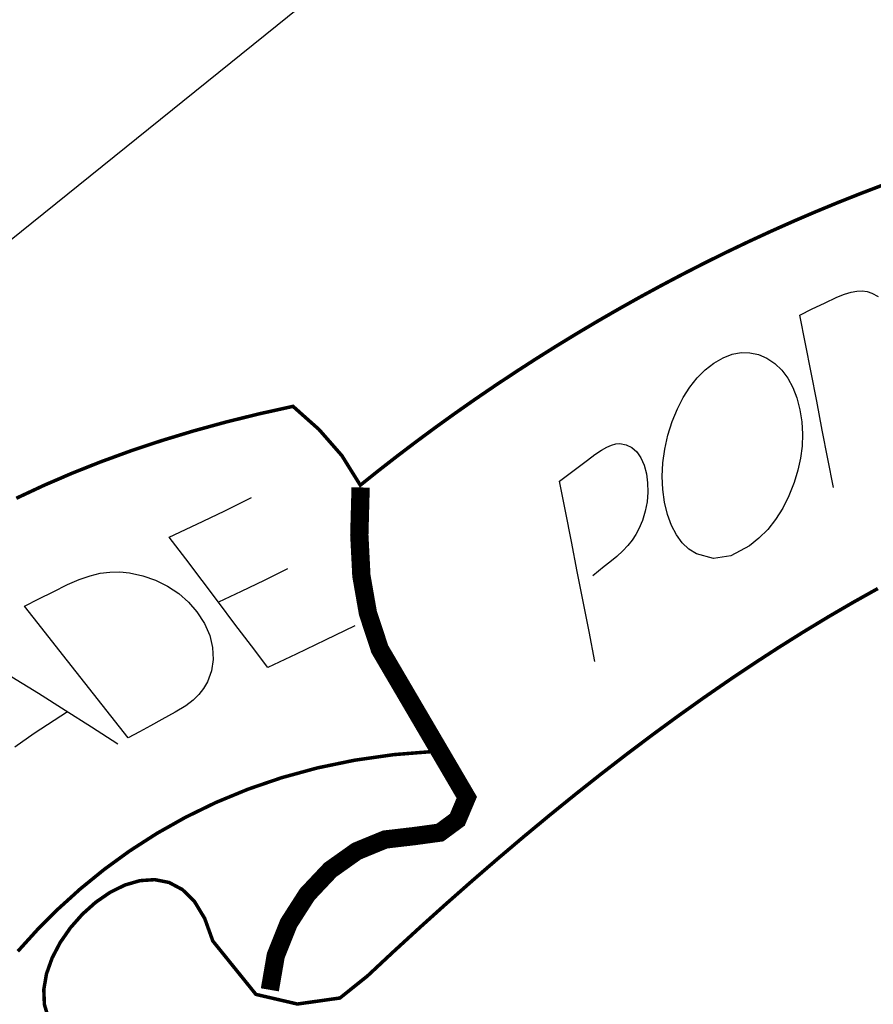
# Model space of a CAD drawing. Extents: x 189051 to 198766, y 1655991 to 1667435.
# Drawn here: x 190366 to 190367, y 1666393 to 1666395 of the extents above; entities that cross this region are included whole.
import ezdxf
from ezdxf.enums import TextEntityAlignment as Align

# ---------------------------------------------------------------- set-up
doc = ezdxf.new("R2010")
doc.units = 0
doc.header["$LTSCALE"] = 2
doc.header["$MEASUREMENT"] = 0
doc.linetypes.add('LIN0', pattern=[0])
doc.layers.get('0').update_dxf_attribs({"linetype": 'CONTINUOUS'})
doc.layers.add('LAYER_1', color=7, linetype='CONTINUOUS')
doc.layers.add('PERFIL', color=7, linetype='LIN0')
doc.styles.add('ROMANS', font='simplex.shx', dxfattribs={"height": 1.5})

msp = doc.modelspace()

# ---------------------------------------------------------------- linework, layer by layer
at = {"color": 13, "linetype": 'CONTINUOUS', "extrusion": (0.0659702647930923, -0.0819097423082652, 0.9944539799699748), "elevation": -126277.5247056882}
msp.add_lwpolyline([(1193596.477531429, 1171618.286110041), (1193509.977531429, 1171618.286110041), (1193509.977531429, 1171622.217928223), (1193596.47753143, 1171622.217928222)], close=True, dxfattribs=at)
at = {"color": 7, "linetype": 'CONTINUOUS', "extrusion": (0.0659702647930923, -0.0819097423082652, 0.9944539799699748), "elevation": -126277.5247056883}
msp.add_lwpolyline([(1193596.477531429, 1171609.111867615), (1193509.977531429, 1171609.111867616), (1193509.977531429, 1171616.975503979), (1193596.477531429, 1171616.975503979)], close=True, dxfattribs=at)
at = {"layer": 'LAYER_1', "color": 12, "linetype": 'CONTINUOUS'}
for p, q in [((190367.3884245464, 1666394.375114563, -2355.285260796527), (190367.4071046691, 1666394.383787632, -2355.285260796527)), ((190367.4071046691, 1666394.383787632, -2355.285260796527), (190367.4187424927, 1666394.388509604, -2355.285260796527)), ((190367.4187424927, 1666394.388509604, -2355.285260796527), (190367.4289656314, 1666394.391619186, -2355.285260796527)), ((190367.4289656314, 1666394.391619186, -2355.285260796527), (190367.437763952, 1666394.393193746, -2355.285260796527)), ((190367.437763952, 1666394.393193746, -2355.285260796527), (190367.4455908565, 1666394.393380443, -2355.285260796527)), ((190367.4455908565, 1666394.393380443, -2355.285260796527), (190367.4531861223, 1666394.392327619, -2355.285260796527)), ((190367.4531861223, 1666394.392327619, -2355.285260796527), (190367.4605299285, 1666394.390082622, -2355.285260796527)), ((190367.4605299285, 1666394.390082622, -2355.285260796527), (190367.4699463144, 1666394.385150942, -2355.285260796527)), ((190367.3698215512, 1666394.366049039, -2355.285260796527), (190367.3884245464, 1666394.375114563, -2355.285260796527)), ((190367.3512669163, 1666394.356714417, -2355.285260796527), (190367.3698215512, 1666394.366049039, -2355.285260796527)), ((190367.3597842006, 1666394.313240551, -2355.285260796527), (190367.3512669163, 1666394.356714417, -2355.285260796527)), ((190367.3683013135, 1666394.26976414, -2355.285260796527), (190367.3597842006, 1666394.313240551, -2355.285260796527)), ((190367.221139575, 1666394.284121215, -2355.285260796527), (190367.2350778478, 1666394.292166173, -2355.285260796527)), ((190367.2350778478, 1666394.292166173, -2355.285260796527), (190367.2488370165, 1666394.297453522, -2355.285260796527)), ((190367.2488370165, 1666394.297453522, -2355.285260796527), (190367.2623534751, 1666394.300006711, -2355.285260796527)), ((190367.2623534751, 1666394.300006711, -2355.285260796527), (190367.2755588825, 1666394.299873792, -2355.285260796527)), ((190367.2755588825, 1666394.299873792, -2355.285260796527), (190367.2885486127, 1666394.297104588, -2355.285260796527)), ((190367.2885486127, 1666394.297104588, -2355.285260796527), (190367.3012600761, 1666394.291718644, -2355.285260796527)), ((190367.2078976105, 1666394.273887311, -2355.285260796527), (190367.221139575, 1666394.284121215, -2355.285260796527)), ((190367.3012600761, 1666394.291718644, -2355.285260796527), (190367.3134350709, 1666394.283734608, -2355.285260796527)), ((190367.3134350709, 1666394.283734608, -2355.285260796527), (190367.3240942884, 1666394.273604343, -2355.285260796527)), ((190367.1957562653, 1666394.261793857, -2355.285260796527), (190367.2078976105, 1666394.273887311, -2355.285260796527)), ((190367.3240942884, 1666394.273604343, -2355.285260796527), (190367.3332170848, 1666394.261419983, -2355.285260796527)), ((190367.3768128462, 1666394.22631878, -2355.285260796527), (190367.3683013135, 1666394.26976414, -2355.285260796527)), ((190367.1747679253, 1666394.23223969, -2355.285260796527), (190367.1847396859, 1666394.247933808, -2355.285260796527)), ((190367.1847396859, 1666394.247933808, -2355.285260796527), (190367.1957562653, 1666394.261793857, -2355.285260796527)), ((190367.3332170848, 1666394.261419983, -2355.285260796527), (190367.340834933, 1666394.247326393, -2355.285260796527)), ((190367.340834933, 1666394.247326393, -2355.285260796527), (190367.3469185402, 1666394.231420124, -2355.285260796527)), ((190367.1659075563, 1666394.214827168, -2355.285260796527), (190367.1747679253, 1666394.23223969, -2355.285260796527)), ((190367.3469185402, 1666394.231420124, -2355.285260796527), (190367.3514095045, 1666394.213630974, -2355.285260796527)), ((190367.385329286, 1666394.182851361, -2355.285260796527), (190367.3768128462, 1666394.22631878, -2355.285260796527)), ((190367.1581513101, 1666394.195740185, -2355.285260796527), (190367.1659075563, 1666394.214827168, -2355.285260796527)), ((190367.3514095045, 1666394.213630974, -2355.285260796527), (190367.3541729586, 1666394.195108085, -2355.285260796527)), ((190367.1515422301, 1666394.174896604, -2355.285260796527), (190367.1581513101, 1666394.195740185, -2355.285260796527)), ((190367.3541729586, 1666394.195108085, -2355.285260796527), (190367.3552292498, 1666394.176685972, -2355.285260796527)), ((190367.1467725232, 1666394.154036656, -2355.285260796527), (190367.1515422301, 1666394.174896604, -2355.285260796527)), ((190367.3552292498, 1666394.176685972, -2355.285260796527), (190367.3546345214, 1666394.158344243, -2355.285260796527)), ((190367.393847928, 1666394.139378682, -2355.285260796527), (190367.385329286, 1666394.182851361, -2355.285260796527)), ((190367.0590764458, 1666394.156886091, -2355.285260796527), (190367.0663447655, 1666394.160055119, -2355.285260796527)), ((190367.0663447655, 1666394.160055119, -2355.285260796527), (190367.0729406313, 1666394.161891582, -2355.285260796527)), ((190367.0729406313, 1666394.161891582, -2355.285260796527), (190367.0788523127, 1666394.162354091, -2355.285260796527)), ((190367.0788523127, 1666394.162354091, -2355.285260796527), (190367.0884339841, 1666394.16062062, -2355.285260796527)), ((190367.0884339841, 1666394.16062062, -2355.285260796527), (190367.0969129402, 1666394.156383382, -2355.285260796527)), ((190367.3546345214, 1666394.158344243, -2355.285260796527), (190367.352403209, 1666394.140107488, -2355.285260796527)), ((190367.0296553524, 1666394.13734821, -2355.285260796527), (190367.0409444673, 1666394.145645499, -2355.285260796527)), ((190367.0409444673, 1666394.145645499, -2355.285260796527), (190367.0507716429, 1666394.152178924, -2355.285260796527)), ((190367.0507716429, 1666394.152178924, -2355.285260796527), (190367.0590764458, 1666394.156886091, -2355.285260796527)), ((190367.0969129402, 1666394.156383382, -2355.285260796527), (190367.1043357273, 1666394.14974533, -2355.285260796527)), ((190367.1043357273, 1666394.14974533, -2355.285260796527), (190367.1105799372, 1666394.140843787, -2355.285260796527)), ((190367.1438416529, 1666394.133114365, -2355.285260796527), (190367.1467725232, 1666394.154036656, -2355.285260796527)), ((190367.0156255687, 1666394.126631773, -2355.285260796527), (190367.0296553524, 1666394.13734821, -2355.285260796527)), ((190367.1105799372, 1666394.140843787, -2355.285260796527), (190367.1154257682, 1666394.129793229, -2355.285260796527)), ((190367.1154257682, 1666394.129793229, -2355.285260796527), (190367.1189071338, 1666394.116565815, -2355.285260796527)), ((190367.14279943, 1666394.112585222, -2355.285260796527), (190367.1438416529, 1666394.133114365, -2355.285260796527)), ((190367.352403209, 1666394.140107488, -2355.285260796527), (190367.3484990926, 1666394.121836274, -2355.285260796527)), ((190367.4023648812, 1666394.095918898, -2355.285260796527), (190367.393847928, 1666394.139378682, -2355.285260796527)), ((190366.9876559782, 1666394.105301485, -2355.285260796527), (190367.0016356668, 1666394.115938216, -2355.285260796527)), ((190367.0016356668, 1666394.115938216, -2355.285260796527), (190367.0156255687, 1666394.126631773, -2355.285260796527)), ((190367.1189071338, 1666394.116565815, -2355.285260796527), (190367.1207920927, 1666394.102824625, -2355.285260796527)), ((190367.3484990926, 1666394.121836274, -2355.285260796527), (190367.3429258925, 1666394.103509902, -2355.285260796527)), ((190366.9965761543, 1666394.059779831, -2355.285260796527), (190366.9876559782, 1666394.105301485, -2355.285260796527)), ((190367.1207920927, 1666394.102824625, -2355.285260796527), (190367.1211504478, 1666394.088695331, -2355.285260796527)), ((190367.1436550185, 1666394.092737461, -2355.285260796527), (190367.14279943, 1666394.112585222, -2355.285260796527)), ((190367.3429258925, 1666394.103509902, -2355.285260796527), (190367.3348424617, 1666394.083131034, -2355.285260796527)), ((190367.1211504478, 1666394.088695331, -2355.285260796527), (190367.1199754209, 1666394.07419117, -2355.285260796527)), ((190367.1463882771, 1666394.07365168, -2355.285260796527), (190367.1436550185, 1666394.092737461, -2355.285260796527)), ((190366.4796404098, 1666394.060065065, -2355.285260796527), (190366.5212199182, 1666394.080518603, -2355.285260796527)), ((190367.1199754209, 1666394.07419117, -2355.285260796527), (190367.1173029005, 1666394.059750675, -2355.285260796527)), ((190367.1509894149, 1666394.054840302, -2355.285260796527), (190367.1463882771, 1666394.07365168, -2355.285260796527)), ((190367.3348424617, 1666394.083131034, -2355.285260796527), (190367.3254165969, 1666394.064512952, -2355.285260796527)), ((190366.4381102966, 1666394.040093594, -2355.285260796527), (190366.4796404098, 1666394.060065065, -2355.285260796527)), ((190367.0054993769, 1666394.014246469, -2355.285260796527), (190366.9965761543, 1666394.059779831, -2355.285260796527)), ((190367.1173029005, 1666394.059750675, -2355.285260796527), (190367.113210827, 1666394.046057503, -2355.285260796527)), ((190367.1569776464, 1666394.038314176, -2355.285260796527), (190367.1509894149, 1666394.054840302, -2355.285260796527)), ((190367.3254165969, 1666394.064512952, -2355.285260796527), (190367.3146344893, 1666394.047545391, -2355.285260796527)), ((190366.3966075311, 1666394.020542437, -2355.285260796527), (190366.4381102966, 1666394.040093594, -2355.285260796527)), ((190367.113210827, 1666394.046057503, -2355.285260796527), (190367.1077431448, 1666394.033118922, -2355.285260796527)), ((190367.3146344893, 1666394.047545391, -2355.285260796527), (190367.3026078557, 1666394.032369095, -2355.285260796527)), ((190367.1030176781, 1666394.024412074, -2355.285260796527), (190367.0974671928, 1666394.015999728, -2355.285260796527)), ((190367.1077431448, 1666394.033118922, -2355.285260796527), (190367.1030176781, 1666394.024412074, -2355.285260796527)), ((190367.1643631621, 1666394.024091788, -2355.285260796527), (190367.1569776464, 1666394.038314176, -2355.285260796527)), ((190367.1731868599, 1666394.012192115, -2355.285260796527), (190367.1643631621, 1666394.024091788, -2355.285260796527)), ((190367.3026078557, 1666394.032369095, -2355.285260796527), (190367.289392896, 1666394.019059527, -2355.285260796527)), ((190366.4214644792, 1666393.987687191, -2355.285260796527), (190366.3966075311, 1666394.020542437, -2355.285260796527)), ((190367.0144185491, 1666393.968747888, -2355.285260796527), (190367.0054993769, 1666394.014246469, -2355.285260796527)), ((190367.0974671928, 1666394.015999728, -2355.285260796527), (190367.0910766375, 1666394.007962138, -2355.285260796527)), ((190367.1834312573, 1666394.002602275, -2355.285260796527), (190367.1731868599, 1666394.012192115, -2355.285260796527)), ((190367.289392896, 1666394.019059527, -2355.285260796527), (190367.2750420106, 1666394.007578653, -2355.285260796527)), ((190367.0834540366, 1666393.999887282, -2355.285260796527), (190367.0743863081, 1666393.991495528, -2355.285260796527)), ((190367.0910766375, 1666394.007962138, -2355.285260796527), (190367.0834540366, 1666393.999887282, -2355.285260796527)), ((190367.195086986, 1666393.995258991, -2355.285260796527), (190367.1834312573, 1666394.002602275, -2355.285260796527)), ((190367.220392978, 1666393.988391918, -2355.285260796527), (190367.195086986, 1666393.995258991, -2355.285260796527)), ((190367.2750420106, 1666394.007578653, -2355.285260796527), (190367.2470317392, 1666393.992559838, -2355.285260796527)), ((190366.4463295054, 1666393.954859291, -2355.285260796527), (190366.4214644792, 1666393.987687191, -2355.285260796527)), ((190367.0638753227, 1666393.982795697, -2355.285260796527), (190367.0552552359, 1666393.975985524, -2355.285260796527)), ((190367.0743863081, 1666393.991495528, -2355.285260796527), (190367.0638753227, 1666393.982795697, -2355.285260796527)), ((190367.2470317392, 1666393.992559838, -2355.285260796527), (190367.220392978, 1666393.988391918, -2355.285260796527)), ((190366.2765999416, 1666393.962258072, -2355.285260796527), (190366.292009882, 1666393.965964816, -2355.285260796527)), ((190366.292009882, 1666393.965964816, -2355.285260796527), (190366.3068050172, 1666393.967858803, -2355.285260796527)), ((190366.3068050172, 1666393.967858803, -2355.285260796527), (190366.3215811533, 1666393.968077182, -2355.285260796527)), ((190366.3215811533, 1666393.968077182, -2355.285260796527), (190366.3363426181, 1666393.966588703, -2355.285260796527)), ((190366.3363426181, 1666393.966588703, -2355.285260796527), (190366.3565640609, 1666393.962136316, -2355.285260796527)), ((190366.5758323649, 1666393.972436193, -2355.285260796527), (190366.5405310256, 1666393.955193547, -2355.285260796527)), ((190367.02333262, 1666393.923230479, -2355.285260796527), (190367.0144185491, 1666393.968747888, -2355.285260796527)), ((190367.0466410714, 1666393.969149391, -2355.285260796527), (190367.0380279224, 1666393.962309356, -2355.285260796527)), ((190367.0552552359, 1666393.975985524, -2355.285260796527), (190367.0466410714, 1666393.969149391, -2355.285260796527)), ((190366.2423636692, 1666393.948744613, -2355.285260796527), (190366.2600595555, 1666393.956547886, -2355.285260796527)), ((190366.2600595555, 1666393.956547886, -2355.285260796527), (190366.2765999416, 1666393.962258072, -2355.285260796527)), ((190366.3565640609, 1666393.962136316, -2355.285260796527), (190366.3758141191, 1666393.955359364, -2355.285260796527)), ((190366.3758141191, 1666393.955359364, -2355.285260796527), (190366.3941294631, 1666393.94624107, -2355.285260796527)), ((190366.4711624244, 1666393.922031004, -2355.285260796527), (190366.4463295054, 1666393.954859291, -2355.285260796527)), ((190366.5405310256, 1666393.955193547, -2355.285260796527), (190366.505658824, 1666393.938409995, -2355.285260796527)), ((190366.1990629595, 1666393.927185007, -2355.285260796527), (190366.2206561309, 1666393.938053061, -2355.285260796527)), ((190366.2206561309, 1666393.938053061, -2355.285260796527), (190366.2423636692, 1666393.948744613, -2355.285260796527)), ((190366.3941294631, 1666393.94624107, -2355.285260796527), (190366.4109460449, 1666393.935093621, -2355.285260796527)), ((190366.4109460449, 1666393.935093621, -2355.285260796527), (190366.4257662485, 1666393.922155351, -2355.285260796527)), ((190366.505658824, 1666393.938409995, -2355.285260796527), (190366.4711624244, 1666393.922031004, -2355.285260796527)), ((190366.1775546299, 1666393.916211612, -2355.285260796527), (190366.1990629595, 1666393.927185007, -2355.285260796527)), ((190366.4257662485, 1666393.922155351, -2355.285260796527), (190366.4385701746, 1666393.907396339, -2355.285260796527)), ((190366.4960797524, 1666393.889057661, -2355.285260796527), (190366.4711624244, 1666393.922031004, -2355.285260796527)), ((190367.0322526248, 1666393.87770628, -2355.285260796527), (190367.02333262, 1666393.923230479, -2355.285260796527)), ((190366.2036016173, 1666393.883080595, -2355.285260796527), (190366.1775546299, 1666393.916211612, -2355.285260796527)), ((190366.4385701746, 1666393.907396339, -2355.285260796527), (190366.4499754769, 1666393.889704681, -2355.285260796527)), ((190366.4499754769, 1666393.889704681, -2355.285260796527), (190366.4578271417, 1666393.871767579, -2355.285260796527)), ((190366.2296026496, 1666393.849963509, -2355.285260796527), (190366.2036016173, 1666393.883080595, -2355.285260796527)), ((190366.5209908778, 1666393.85608627, -2355.285260796527), (190366.4960797524, 1666393.889057661, -2355.285260796527)), ((190366.6776179811, 1666393.886332252, -2355.285260796527), (190366.6328013253, 1666393.864630783, -2355.285260796527)), ((190367.0411707695, 1666393.832192432, -2355.285260796527), (190367.0322526248, 1666393.87770628, -2355.285260796527)), ((190366.4578271417, 1666393.871767579, -2355.285260796527), (190366.462183765, 1666393.85358128, -2355.285260796527)), ((190366.6328013253, 1666393.864630783, -2355.285260796527), (190366.5889105277, 1666393.843593955, -2355.285260796527)), ((190366.2556419921, 1666393.816844859, -2355.285260796527), (190366.2296026496, 1666393.849963509, -2355.285260796527)), ((190366.462183765, 1666393.85358128, -2355.285260796527), (190366.4630848344, 1666393.83564303, -2355.285260796527)), ((190366.545885619, 1666393.823129471, -2355.285260796527), (190366.5209908778, 1666393.85608627, -2355.285260796527)), ((190366.4630848344, 1666393.83564303, -2355.285260796527), (190366.4604956697, 1666393.818392655, -2355.285260796527)), ((190366.5889105277, 1666393.843593955, -2355.285260796527), (190366.545885619, 1666393.823129471, -2355.285260796527)), ((190366.2819070316, 1666393.783440229, -2355.285260796527), (190366.2556419921, 1666393.816844859, -2355.285260796527)), ((190366.4604956697, 1666393.818392655, -2355.285260796527), (190366.4543767544, 1666393.80185622, -2355.285260796527)), ((190366.1582066898, 1666393.80909423, -2355.285260796527), (190366.1985412707, 1666393.784203115, -2355.285260796527)), ((190366.4543767544, 1666393.80185622, -2355.285260796527), (190366.4485248064, 1666393.791675848, -2355.285260796527)), ((190366.4485248064, 1666393.791675848, -2355.285260796527), (190366.4413462912, 1666393.78234903, -2355.285260796527)), ((190366.1985412707, 1666393.784203115, -2355.285260796527), (190366.2388805272, 1666393.7588318, -2355.285260796527)), ((190366.3081526808, 1666393.750022298, -2355.285260796527), (190366.2819070316, 1666393.783440229, -2355.285260796527)), ((190366.4328415586, 1666393.773855204, -2355.285260796527), (190366.421528255, 1666393.765257518, -2355.285260796527)), ((190366.4413462912, 1666393.78234903, -2355.285260796527), (190366.4328415586, 1666393.773855204, -2355.285260796527)), ((190366.2427199863, 1666393.756384516, -2355.285260796527), (190366.1922162801, 1666393.72314251, -2355.285260796527)), ((190366.2388805272, 1666393.7588318, -2355.285260796527), (190366.2789705575, 1666393.733278282, -2355.285260796527)), ((190366.405769642, 1666393.755460037, -2355.285260796527), (190366.3855718389, 1666393.744400538, -2355.285260796527)), ((190366.421528255, 1666393.765257518, -2355.285260796527), (190366.405769642, 1666393.755460037, -2355.285260796527)), ((190366.3344058238, 1666393.71663819, -2355.285260796527), (190366.3081526808, 1666393.750022298, -2355.285260796527)), ((190366.3855718389, 1666393.744400538, -2355.285260796527), (190366.3683479508, 1666393.735240691, -2355.285260796527)), ((190366.2789705575, 1666393.733278282, -2355.285260796527), (190366.3189335566, 1666393.707640977, -2355.285260796527)), ((190366.3513123241, 1666393.725959226, -2355.285260796527), (190366.3344058238, 1666393.71663819, -2355.285260796527)), ((190366.3683479508, 1666393.735240691, -2355.285260796527), (190366.3513123241, 1666393.725959226, -2355.285260796527)), ((190366.1922162801, 1666393.72314251, -2355.285260796527), (190366.1627259324, 1666393.702741642, -2355.285260796527))]:
    msp.add_line(p, q, dxfattribs=at)
at = {"layer": 'LAYER_1', "color": 12, "linetype": 'CONTINUOUS', "elevation": -2355.285260796528}
for points, const_width in [([(190366.164984698, 1666394.079469511), (190366.2066933526, 1666394.09897323), (190366.2495978652, 1666394.117480015), (190366.2937051615, 1666394.134984086), (190366.3390207889, 1666394.151478555), (190366.3855494539, 1666394.166960398), (190366.4333003, 1666394.181421084), (190366.4822794123, 1666394.194858697), (190366.5324934473, 1666394.207264971), (190366.5839471115, 1666394.218636884), (190366.5839471115, 1666394.218636884), (190366.6234052141, 1666394.183542079), (190366.6578465432, 1666394.144166002), (190366.6858297598, 1666394.099286474), (190366.7138425468, 1666394.121675412), (190366.7422471343, 1666394.143789385), (190366.7710313929, 1666394.165620893), (190366.8001823866, 1666394.187154978), (190366.8296893636, 1666394.208385248), (190366.8595399243, 1666394.22930172), (190366.8897252677, 1666394.24989276), (190366.9202291306, 1666394.270147542), (190366.9510432465, 1666394.290059408), (190366.9821546809, 1666394.3096134), (190367.0135515717, 1666394.328804504), (190367.0452223615, 1666394.34761887), (190367.0771562979, 1666394.36605011), (190367.1093393358, 1666394.38408464), (190367.141760455, 1666394.401713585), (190367.1744111213, 1666394.418927799), (190367.2072750716, 1666394.435716457), (190367.2403423943, 1666394.452069303), (190367.2736031782, 1666394.467976083), (190367.3070439149, 1666394.483428191), (190367.3406519376, 1666394.498413153), (190367.3744176038, 1666394.512923201), (190367.4083271366, 1666394.526947241), (190367.4423706248, 1666394.540475018), (190367.4765359378, 1666394.553499035)], 0.005306613073220516), ([(190366.6863148673, 1666394.095920547), (190366.684343101, 1666394.023985317), (190366.6874951356, 1666393.962097932), (190366.6973206903, 1666393.905903387), (190366.7153722403, 1666393.851048896), (190366.8470311799, 1666393.626551198), (190366.8327478346, 1666393.592823265), (190366.8063134149, 1666393.573336298), (190366.7677237881, 1666393.568086969), (190366.7234185135, 1666393.562915275), (190366.6803781618, 1666393.545225752), (190366.6404501587, 1666393.516915144), (190366.6054877434, 1666393.479875793), (190366.5773369632, 1666393.436003331), (190366.5578524368, 1666393.387191211), (190366.5488802107, 1666393.335335065)], 0.02772000000000001), ([(190367.4693953232, 1666393.942848193), (190367.4321073694, 1666393.921967235), (190367.3946466007, 1666393.900124903), (190367.3570204419, 1666393.877331718), (190367.3192329883, 1666393.853602335), (190367.2812877993, 1666393.828946434), (190367.2431914576, 1666393.803378404), (190367.2049475229, 1666393.776907923), (190367.1665600913, 1666393.749549646), (190367.1280376957, 1666393.721312719), (190367.0893819452, 1666393.692212065), (190367.0505988864, 1666393.662257094), (190367.0116926147, 1666393.631462463), (190366.9726705545, 1666393.599838693), (190366.9335354236, 1666393.567399331), (190366.8942921596, 1666393.534155165), (190366.8549445894, 1666393.500118363), (190366.8155004061, 1666393.465301935), (190366.7759634368, 1666393.429718048), (190366.7363386182, 1666393.393377494), (190366.6966311562, 1666393.356293547), (190366.6966311562, 1666393.356293547), (190366.6549751649, 1666393.322945871), (190366.5905574587, 1666393.313860732), (190366.5277827701, 1666393.328445628), (190366.4625606286, 1666393.409248828), (190366.4502221214, 1666393.443459765), (190366.4346807131, 1666393.46918585), (190366.4165217949, 1666393.487096159), (190366.3963268939, 1666393.497858921), (190366.3746789142, 1666393.50214348), (190366.3521632474, 1666393.500618909), (190366.3293616883, 1666393.493955926), (190366.3068568732, 1666393.482821386), (190366.285234194, 1666393.467884362), (190366.2650743355, 1666393.449816952), (190366.2469610434, 1666393.429284633), (190366.2314799777, 1666393.406958964), (190366.219212665, 1666393.383508178), (190366.2107420097, 1666393.359601616), (190366.2066522934, 1666393.335909731), (190366.2075261533, 1666393.313099374), (190366.2139464927, 1666393.29183989)], 0.005306613073220516)]:
    msp.add_lwpolyline(points, dxfattribs=dict(at, const_width=const_width))
at = {"layer": 'LAYER_1', "color": 12, "linetype": 'CONTINUOUS', "const_width": 0.005306613073220516}
msp.add_lwpolyline([(190366.1672927641, 1666393.393639627), (190366.1965699631, 1666393.425950193), (190366.2281081711, 1666393.457540259), (190366.2619526337, 1666393.488175991), (190366.2981482898, 1666393.517632389), (190366.3367365201, 1666393.545674775), (190366.377762837, 1666393.572071797), (190366.4212705351, 1666393.596594861), (190366.4673051269, 1666393.619012616), (190366.515907151, 1666393.63909425), (190366.5671246079, 1666393.656608142), (190366.6209980358, 1666393.67132348), (190366.6775732163, 1666393.6830114), (190366.7368917973, 1666393.69143971), (190366.7990017785, 1666393.696376793)], dxfattribs=at)

# ---------------------------------------------------------------- texts
at = {"layer": 'PERFIL', "color": 15, "style": 'ROMANS'}
for s, height, rotation, width, p, p2 in [('PTV06-0+370.000', 1.5, 128.8480359488163, 0.6264406779660849, (190221.2284273047, 1666523.528581179, -2355.977509587618), (190212.9486352124, 1666533.808904273)), ('PIV06-0+345', 1.5, 128.848035949145, 0.8016537395301851, (190207.1979173128, 1666501.600130308, -2355.977509587618), (190199.4756870472, 1666511.188175665)), ('105.700', 1.5, 128.8480359471592, 0.6740740999942324, (190208.590719558, 1666503.341230169, -2355.977509587618), (190204.9665679979, 1666507.841035063)), ('PTV05-0+287.500', 1.5, 128.8480359479856, 0.6264406779729569, (190145.7747480196, 1666486.195157234, -2355.977509587618), (190137.4949559273, 1666496.475480328)), ('PCV06-0+320', 1.5, 128.848035948119, 0.6331383947371793, (190184.0934031842, 1666490.430993594, -2355.977509587618), (190177.6256868721, 1666498.461414241)), ('+400', 1.5, 128.8480359486341, 0.6688888500261463, (190280.1794688668, 1666498.668422654, -2355.977509587618), (190277.7819534508, 1666501.645216373)), ('PIV05-0+262.500', 1.5, 128.848035949145, 0.6047563298210169, (190135.7878851616, 1666458.738933625, -2355.977509587618), (190128.065654896, 1666468.326978982)), ('110.614', 1.5, 128.848035947384, 0.7158309026510044, (190135.5179702836, 1666462.544489821, -2355.977509587618), (190131.8938187234, 1666467.044294716)), ('+380', 1.5, 128.8480359464448, 0.6688888500578792, (190264.6032217553, 1666486.12328312, -2355.977509587618), (190262.2057063393, 1666489.10007684)), ('PTV04-0+209.500', 1.5, 128.8480359483243, 0.6264406779617526, (190072.21535105, 1666453.176739678, -2355.977509587618), (190063.9355589577, 1666463.457062772)), ('+360', 1.5, 128.8480359442556, 0.6688888500896122, (190249.0269746438, 1666473.578143586, -2355.977509587618), (190246.6294592277, 1666476.554937306)), ('+340', 1.5, 128.8480359471244, 0.6688888500642686, (190233.4507275322, 1666461.033004053, -2355.977509587618), (190231.0532121161, 1666464.009797772)), ('PCV05-0+237.500', 1.5, 128.8480359480421, 0.630574187917514, (190128.6908672859, 1666427.117011115, -2355.977509587618), (190120.2716848939, 1666437.570403448)), ('PTV03-0+161.000', 1.5, 128.8480359476904, 0.6439024390287655, (190033.7442139575, 1666427.174059085, -2355.977509587618), (190025.4644218653, 1666437.454382179)), ('PIV04-0+189.500', 1.5, 128.8480359477856, 0.6133649608685667, (190068.6841245904, 1666425.676308684, -2355.977509587618), (190060.9618943247, 1666435.264354042)), ('PCV04-0+169.500', 1.5, 128.848035947279, 0.639153428591069, (190046.2245142719, 1666421.677663669, -2355.977509587618), (190037.8053318797, 1666432.131056003)), ('124.054', 1.5, 128.8480359486075, 0.668503239642721, (190071.3185346799, 1666426.615333352, -2355.977509587618), (190067.6943831197, 1666431.115138246)), ('+320', 1.5, 128.8480359464448, 0.6688888500578795, (190217.8744804208, 1666448.487864519, -2355.977509587618), (190215.4769650047, 1666451.464658239)), ('+300', 1.5, 128.8480359489739, 0.668888850029341, (190202.2982333092, 1666435.942724985, -2355.977509587618), (190199.9007178931, 1666438.919518705)), ('PIV03-0+146', 1.5, 128.8480359476802, 0.8207407333514836, (190035.6835860225, 1666397.30074096, -2355.977509587618), (190027.9613557569, 1666406.888786318)), ('+280', 1.5, 128.8480359471244, 0.6688888500642687, (190186.7219861977, 1666423.397585452, -2355.977509587618), (190184.3244707816, 1666426.374379171)), ('130.722', 1.5, 128.8480359488323, 0.6740740999752066, (190036.6585772888, 1666399.560601656, -2355.977509587618), (190033.0344257286, 1666404.06040655)), ('PCV03-0+131.000', 1.5, 128.848035948472, 0.6479693379185153, (190032.4027886324, 1666380.745096237, -2355.977509587618), (190023.9836062404, 1666391.19848857)), ('+260', 1.5, 128.8480359467846, 0.668888850061074, (190171.1457390861, 1666410.852445918, -2355.977509587618), (190168.7482236701, 1666413.829239637)), ('+240', 1.5, 128.8480359486341, 0.6688888500261463, (190155.5694919747, 1666398.307306384, -2355.977509587618), (190153.1719765586, 1666401.284100103)), ('+220', 1.5, 128.8480359489739, 0.668888850029341, (190139.9932448632, 1666385.762166851, -2355.977509587618), (190137.5957294471, 1666388.73896057)), ('PTV02-0+74.000', 1.5, 128.8480359476802, 0.6267474691047691, (189978.7216681842, 1666353.240083817, -2355.977509587618), (189970.9994379186, 1666362.828129175)), ('PIV01-0+33.814', 1.5, 128.8480359489261, 0.6801033682088984, (189937.84547662, 1666339.926374649, -2355.977509587618), (189929.9838557409, 1666349.687489636)), ('+200', 1.5, 128.8480359493137, 0.6688888500325355, (190124.4169977516, 1666373.217027317, -2355.977509587618), (190122.0194823355, 1666376.193821036)), ('+180', 1.5, 128.8480359464448, 0.704093526376715, (190108.8407506401, 1666360.671887783, -2355.977509587618), (190106.443235224, 1666363.648681503)), ('6.780 % em 30.000', 1.5, 38.8480359482622, 0.6202838255430728, (190250.8189594262, 1666500.315901404, -2355.977509587618), (190261.8954016435, 1666509.236889377)), ('PIV02-0+054', 1.5, 128.8480359476802, 0.7979423796472753, (189980.1061770411, 1666319.636196754, -2355.977509587618), (189972.3839467755, 1666329.224242112)), ('131.844', 1.5, 128.8480359486075, 0.6913580512544379, (189980.1580102142, 1666323.042265393, -2355.977509587618), (189976.533858654, 1666327.542070287)), ('+160', 1.5, 128.8480359467846, 0.7040935263800779, (190093.2645035287, 1666348.126748249, -2355.977509587618), (190090.8669881126, 1666351.103541969)), ('+140', 1.5, 128.8480359486341, 0.7040935263433118, (190077.6882564171, 1666335.581608715, -2355.977509587618), (190075.290741001, 1666338.558402435)), ('Rv: 392.577', 1, 38.84803594766017, 0.8660256769005024, (190217.2564333384, 1666483.107661526, -2355.977509587618), (190223.5193829573, 1666488.151853255)), ('KM: 0+345', 1, 38.84803594732664, 0.8652234636701391, (190215.4460895637, 1666485.886828063, -2355.977509587618), (190221.1898306861, 1666490.512848265)), ('Y: 50.000', 1, 38.84803594818661, 0.8473101265966549, (190216.870469753, 1666484.915416164, -2355.977509587618), (190221.8353985199, 1666488.91417939)), ('K: 3.926', 1, 38.84803594836688, 0.8686593695811621, (190219.2000220243, 1666482.554421154, -2355.977509587618), (190223.6457422946, 1666486.135012854)), ('PIV06', 1, 38.84803594952145, 0.9283536585273471, (190215.871388719, 1666488.34797528, -2355.977509587618), (190218.6945835078, 1666490.621781821)), ('KM: 0+262.500', 1, 38.84803594807057, 0.8679719156592102, (190120.4126405149, 1666470.031908058, -2355.977509587618), (190128.4279179339, 1666476.487427985)), ('+120', 1.5, 128.8480359467846, 0.7040935263800778, (190062.1120093055, 1666323.036469182, -2355.977509587618), (190059.7144938894, 1666326.013262901)), ('Rv: 401.458', 1, 38.84803594779024, 0.8841623402885966, (190123.3587524379, 1666468.167491383, -2355.977509587618), (190129.6217020568, 1666473.211683113)), ('Y: 50.000', 1, 38.84803594737725, 0.8473101265621807, (190122.9727888526, 1666469.975246022, -2355.977509587618), (190127.9377176193, 1666473.974009248)), ('+100', 1.5, 128.8480359467846, 0.7040935263800778, (190046.5357621941, 1666310.491329648, -2355.977509587618), (190044.138246778, 1666313.468123368)), ('K: 4.015', 1, 38.84803594982046, 0.88796291115718, (190125.3023411239, 1666467.614251012, -2355.977509587618), (190129.7480613941, 1666471.194842711)), ('-5.956 % em 32.500', 1.5, 38.84803594791523, 0.6204290835759063, (190187.247464387, 1666448.893741047, -2355.977509587618), (190199.2238678948, 1666458.539559583)), ('PIV05', 1, 38.84803594665537, 0.9171686746527171, (190121.9737078185, 1666473.407805138, -2355.977509587618), (190124.7969026074, 1666475.681611678)), ('+080', 1.5, 128.8480359442556, 0.6688888500896124, (190030.9595150825, 1666297.946190114, -2355.977509587618), (190028.5619996665, 1666300.922983834)), ('+060', 1.5, 128.8480359471244, 0.6688888500642688, (190015.383267971, 1666285.40105058, -2355.977509587618), (190012.9857525549, 1666288.3778443)), ('+040', 1.5, 128.8480359489739, 0.668888850029341, (189999.8070208594, 1666272.855911047, -2355.977509587618), (189997.4095054434, 1666275.832704766)), ('KM: 0+189.500', 1, 38.84803594857192, 0.8821428857330212, (190069.5261375488, 1666416.83367512, -2355.977509587618), (190077.541414968, 1666423.289195047)), ('Rv: -1297.765', 1, 38.8480359487848, 0.8823839366931454, (190071.7258878909, 1666414.368137385, -2355.977509587618), (190079.481560672, 1666420.614571235)), ('PIV04', 1, 38.8480359509448, 0.9062500000558258, (190071.0872048523, 1666420.2095722, -2355.977509587618), (190073.9103996413, 1666422.48337874)), ('Y: 40.000', 1, 38.84803594884291, 0.8473101265846043, (190072.0862858863, 1666416.777013083, -2355.977509587618), (190077.0512146531, 1666420.77577631)), ('K: 12.978', 1, 38.84803594764539, 0.8862903677405932, (190074.0913327502, 1666414.154660791, -2355.977509587618), (190079.1860638359, 1666418.257967056)), ('+020', 1.5, 128.8480359486341, 0.6688888500261463, (189984.230773748, 1666260.310771513, -2355.977509587618), (189981.8332583319, 1666263.287565232)), ('-18.411 % em 28.000', 1.5, 38.84803594743833, 0.6415023408343465, (190124.7141169189, 1666398.603113902, -2355.977509587618), (190137.3827977731, 1666408.806493951)), ('+000', 1.5, 128.8480359467846, 0.668888850061074, (189970.1704972596, 1666248.98659765, -2355.977509587618), (189967.7729818436, 1666251.963391369)), ('KM: 0+146', 1, 38.84803594859356, 0.8900862068994125, (190036.3632177601, 1666390.984660403, -2355.977509587618), (190042.1069588825, 1666395.610680606)), ('Rv: -212.628', 1, 38.84803594777865, 0.8830645161151951, (190037.751704972, 1666387.865729775, -2355.977509587618), (190044.8583677166, 1666393.589449687)), ('Y: 30.000', 1, 38.84803594884291, 0.8473101265846044, (190037.7875979495, 1666390.013248504, -2355.977509587618), (190042.7525267163, 1666394.012011731)), ('K: 2.126', 1, 38.8480359465591, 0.8945894999351236, (190040.117150221, 1666387.652253495, -2355.977509587618), (190044.5628704909, 1666391.232845194)), ('PIV03', 1, 38.84803594779019, 0.9171686747240773, (190036.7885169151, 1666393.445807621, -2355.977509587618), (190039.6117117042, 1666395.719614161)), ('           em 8.500', 1.5, 38.84803594811928, 0.5980246999996875, (190076.6325616114, 1666358.179536442, -2355.977509587618), (190088.6089651191, 1666367.825354978)), ('KM: 0+054', 1, 38.84803594859356, 0.8604166666694324, (189965.954449861, 1666331.734970083, -2355.977509587618), (189971.6981909833, 1666336.360990287)), ('-1.220 % em 57.000', 1.5, 38.84803594811928, 0.6276644081629376, (190030.76167403, 1666322.549603298, -2355.977509587618), (190042.7380775378, 1666332.195421834)), ('Rv: 580.133', 1, 38.84803594778151, 0.8841623403295751, (189967.7647936357, 1666328.955803547, -2355.977509587618), (189974.0277432549, 1666333.999995277)), ('Y: 40.000', 1, 38.84803594737725, 0.8473101265621809, (189967.3788300504, 1666330.763558185, -2355.977509587618), (189972.3437588172, 1666334.762321411)), ('PIV02', 1, 38.84803594807873, 0.9171686747183425, (189966.3797490161, 1666334.196117301, -2355.977509587618), (189969.2029438051, 1666336.469923842)), ('K: 5.801', 1, 38.84803594819593, 0.9221153307296112, (189969.7083823218, 1666328.402563175, -2355.977509587618), (189974.1541025918, 1666331.983154875))]:
    msp.add_text(s, height=height, rotation=rotation, dxfattribs=dict(at, width=width)).set_placement(p, p2, align=Align.FIT)
at = {"layer": 'PERFIL', "color": 7, "linetype": 'LIN0', "style": 'ROMANS'}
for s, rotation, width, p, p2 in [('114', 38.84803594991863, 1.117021276615047, (190078.7253461347, 1666489.342037532, -2355.977509587618), (190080.6723770236, 1666490.910179974)), ('115', 38.84803595407445, 1.141304347912481, (190072.4527763679, 1666497.130161088, -2355.977509587618), (190074.3998072568, 1666498.69830353)), ('124', 38.84803594534444, 1.029411764672868, (190044.4365670285, 1666468.145820243, -2355.977509587618), (190046.3835979175, 1666469.713962684)), ('113', 38.84803594950025, 1.141304347856157, (190084.9979159015, 1666481.553913977, -2355.977509587618), (190086.9449467905, 1666483.122056419)), ('112', 38.84803594950025, 1.141304347856157, (190091.2704856685, 1666473.765790421, -2355.977509587618), (190093.2175165574, 1666475.333932863)), ('110', 38.84803594991863, 1.141304347845809, (190103.8156252022, 1666458.18954331, -2355.977509587618), (190105.7626560911, 1666459.757685751)), ('123', 38.84803594950025, 1.050000000027664, (190050.7091367955, 1666460.357696687, -2355.977509587618), (190052.6561676844, 1666461.925839129)), ('111', 38.84803594950025, 1.418918918956303, (190097.5430554353, 1666465.977666865, -2355.977509587618), (190099.4900863243, 1666467.545809307)), ('122', 38.84803594534444, 1.049999999966325, (190056.9817065623, 1666452.569573131, -2355.977509587618), (190058.9287374513, 1666454.137715573)), ('109', 38.84803595033702, 1.071428571437372, (190110.0881949691, 1666450.401419754, -2355.977509587618), (190112.035225858, 1666451.969562196)), ('108', 38.84803595407445, 1.050000000079483, (190116.360764736, 1666442.613296198, -2355.977509587618), (190118.3077956249, 1666444.18143864)), ('107', 38.84803594991863, 1.050000000018144, (190125.6130161016, 1666437.731071997, -2355.977509587618), (190127.5600469906, 1666439.299214438)), ('120', 38.84803594534444, 1.049999999966325, (190069.526846096, 1666436.99332602, -2355.977509587618), (190071.473876985, 1666438.561468461)), ('106', 38.84803595365606, 1.071428571519391, (190132.0860267063, 1666429.851354861, -2355.977509587618), (190134.0330575953, 1666431.419497303)), ('121', 38.84803594576283, 1.280487804825373, (190063.2542763292, 1666444.781449575, -2355.977509587618), (190065.2013072181, 1666446.349592017)), ('119', 38.84803594618121, 1.166666666608095, (190075.799415863, 1666429.205202464, -2355.977509587618), (190077.7464467519, 1666430.773344905)), ('118', 38.84803594534444, 1.141304347789484, (190082.0719856298, 1666421.417078908, -2355.977509587618), (190084.0190165188, 1666422.98522135)), ('117', 38.84803594576283, 1.141304347779137, (190088.3445553966, 1666413.628955352, -2355.977509587618), (190090.2915862856, 1666415.197097794)), ('105', 38.84803594534444, 1.049999999966325, (190135.1784740366, 1666419.248925531, -2355.977509587618), (190137.1255049255, 1666420.817067973)), ('116', 38.84803594950025, 1.166666666697405, (190094.6171251634, 1666405.840831796, -2355.977509587618), (190096.5641560524, 1666407.408974238)), ('114', 38.84803594576283, 1.117021276549793, (190107.1622646973, 1666390.264584685, -2355.977509587618), (190109.1092955862, 1666391.832727127)), ('115', 38.84803594576283, 1.141304347779136, (190100.8896949304, 1666398.052708241, -2355.977509587618), (190102.8367258194, 1666399.620850682)), ('137', 38.84803594576283, 1.049999999956806, (189888.6740959133, 1666342.694424905, -2355.977509587618), (189890.6211268022, 1666344.262567347)), ('136', 38.84803594991863, 1.071428571447086, (189894.9466656803, 1666334.906301349, -2355.977509587618), (189896.8936965692, 1666336.474443791)), ('134', 38.84803594576283, 1.029411764663535, (189907.4918052139, 1666319.330054238, -2355.977509587618), (189909.4388361028, 1666320.89819668)), ('135', 38.84803594534444, 1.049999999966326, (189901.2192354471, 1666327.118177794, -2355.977509587618), (189903.166266336, 1666328.686320235)), ('133', 38.84803594576283, 1.049999999956806, (189913.7643749808, 1666311.541930682, -2355.977509587618), (189915.7114058697, 1666313.110073124)), ('132', 38.84803594576283, 1.049999999956806, (189920.0369447477, 1666303.753807127, -2355.977509587618), (189921.9839756367, 1666305.321949568)), ('130', 38.84803594534444, 1.049999999966325, (189932.5820842814, 1666288.177560015, -2355.977509587618), (189934.5291151703, 1666289.745702457)), ('131', 38.84803594534444, 1.280487804836982, (189926.3095145145, 1666295.965683571, -2355.977509587618), (189928.2565454035, 1666297.533826012)), ('129', 38.84803594991863, 1.071428571447086, (189938.8546540482, 1666280.389436459, -2355.977509587618), (189940.8016849371, 1666281.957578901)), ('128', 38.84803594576283, 1.049999999956805, (189945.1272238152, 1666272.601312903, -2355.977509587618), (189947.0742547041, 1666274.169455345)), ('127', 38.84803594534444, 1.049999999966326, (189951.399793582, 1666264.813189348, -2355.977509587618), (189953.346824471, 1666266.381331789))]:
    msp.add_text(s, height=1, rotation=rotation, dxfattribs=dict(at, width=width)).set_placement(p, p2, align=Align.FIT)
at = {"layer": 'PERFIL', "color": 7, "style": 'ROMANS'}
for s, rotation, width, p, p2 in [('130', 38.84803594950025, 1.050000000027664, (190019.5566425724, 1666435.267417619, -2355.977509587618), (190021.5036734614, 1666436.835560061)), ('131', 38.84803594950025, 1.280487804911785, (190013.2840728055, 1666443.055541175, -2355.977509587618), (190015.2311036944, 1666444.623683617)), ('129', 38.84803595365606, 1.071428571519391, (190025.8292123392, 1666427.479294064, -2355.977509587618), (190027.7762432282, 1666429.047436506)), ('128', 38.84803594991863, 1.050000000018144, (190032.1017821061, 1666419.691170508, -2355.977509587618), (190034.048812995, 1666421.25931295)), ('127', 38.84803595033702, 1.050000000008624, (190038.3743518729, 1666411.903046952, -2355.977509587618), (190040.3213827618, 1666413.471189394)), ('126', 38.84803594950025, 1.0714285714568, (190044.6469216399, 1666404.114923396, -2355.977509587618), (190046.5939525288, 1666405.683065838)), ('124', 38.84803594534444, 1.029411764672868, (190057.1920611735, 1666388.538676285, -2355.977509587618), (190059.1390920625, 1666390.106818727)), ('125', 38.84803594991863, 1.050000000018144, (190050.9194914067, 1666396.326799841, -2355.977509587618), (190052.8665222956, 1666397.894942282)), ('123', 38.84803594576283, 1.049999999956805, (190063.4646309404, 1666380.750552729, -2355.977509587618), (190065.4116618293, 1666382.318695171)), ('122', 38.84803594950025, 1.050000000027664, (190069.7372007073, 1666372.962429173, -2355.977509587618), (190071.6842315963, 1666374.530571615)), ('121', 38.84803594576283, 1.280487804825373, (190076.0097704742, 1666365.174305618, -2355.977509587618), (190077.9568013631, 1666366.742448059))]:
    msp.add_text(s, height=1, rotation=rotation, dxfattribs=dict(at, width=width)).set_placement(p, p2, align=Align.FIT)

doc.saveas('drawing.dxf')
